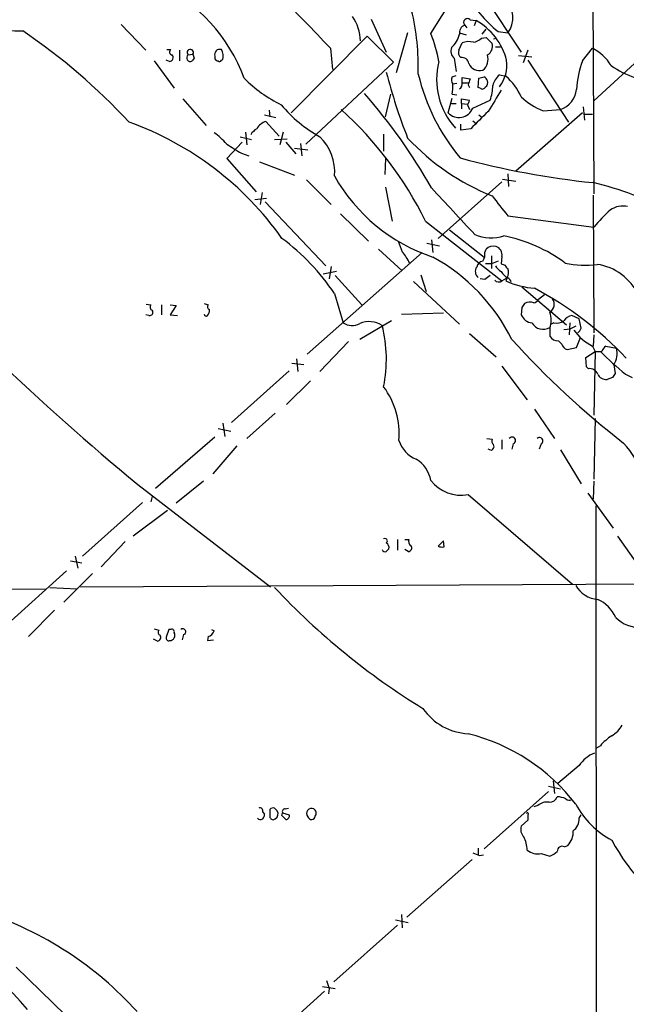
# Model space of a CAD drawing. Extents: x 9 to 1045, y 6 to 917.
# Drawn here: x 219 to 297, y 648 to 773 of the extents above; entities that cross this region are included whole.
import ezdxf

# ---------------------------------------------------------------- set-up
doc = ezdxf.new("R2010")
doc.units = 0
doc.header["$MEASUREMENT"] = 0
doc.layers.add('MAIN', color=5, linetype='CONTINUOUS')

msp = doc.modelspace()

# ---------------------------------------------------------------- linework, layer by layer
at = {"layer": 'MAIN'}
for p, q in [((292.2693, 822.6213), (292.608, 751.078)), ((271.8647, 771.4827), (275.59, 777.494)), ((277.114, 778.5947), (283.3793, 769.112)), ((232.41, 772.668), (235.5427, 769.366)), ((264.2447, 773.3453), (266.192, 769.112)), ((276.1827, 772.5833), (276.4367, 772.2447)), ((276.86, 773.2607), (277.622, 773.176)), ((277.622, 773.176), (277.368, 772.4987)), ((268.9013, 771.5673), (267.462, 766.4873)), ((275.5053, 771.5673), (276.352, 771.3133)), ((278.384, 771.398), (278.892, 772.0753)), ((280.416, 771.7367), (281.686, 771.5673)), ((254.0847, 761.4073), (263.7367, 771.144)), ((263.7367, 771.144), (267.1233, 767.842)), ((275.4207, 769.366), (275.844, 770.2973)), ((278.2993, 770.89), (278.892, 770.9747)), ((278.892, 770.9747), (279.654, 770.2127)), ((279.8233, 770.8053), (280.162, 770.89)), ((238.252, 769.4507), (238.76, 769.4507)), ((239.8607, 769.366), (239.8607, 768.0113)), ((240.9613, 768.7733), (241.554, 768.858)), ((259.08, 769.62), (259.334, 766.9107)), ((280.0773, 769.7893), (280.7547, 769.7893)), ((283.0407, 768.6887), (284.734, 768.5193)), ((284.226, 769.366), (283.6333, 767.7573)), ((291.1687, 768.0113), (292.4387, 769.62)), ((299.3813, 769.112), (292.608, 762.9313)), ((236.6433, 768.0113), (239.1833, 764.54)), ((238.5907, 767.9267), (238.1673, 768.096)), ((241.7233, 768.35), (241.4693, 768.0113)), ((244.348, 768.604), (244.348, 768.2653)), ((245.1947, 768.096), (245.364, 768.1807)), ((267.1233, 767.842), (255.9473, 757.428)), ((274.828, 768.35), (275.082, 766.6567)), ((284.226, 768.096), (289.3907, 760.222)), ((274.574, 765.9793), (275.082, 766.1487)), ((280.5853, 766.2333), (281.432, 766.064)), ((275.1667, 765.1327), (274.6587, 765.048)), ((275.844, 765.2173), (275.844, 765.8947)), ((275.844, 765.8947), (276.86, 765.7253)), ((275.844, 765.2173), (276.606, 765.2173)), ((276.606, 764.9633), (276.7753, 764.6247)), ((277.876, 764.6247), (277.9607, 765.81)), ((266.1073, 760.8993), (266.7847, 763.778)), ((274.574, 763.778), (275.1667, 763.6933)), ((278.13, 764.54), (277.876, 764.6247)), ((240.284, 763.1853), (243.2473, 759.7987)), ((274.066, 761.4073), (274.574, 763.27)), ((274.4893, 762.5927), (275.082, 762.5927)), ((275.7593, 762.5927), (275.7593, 763.1853)), ((275.7593, 763.1853), (276.7753, 763.016)), ((275.7593, 762.5927), (275.7593, 761.9153)), ((275.7593, 762.5927), (276.5213, 762.508)), ((276.5213, 762.4233), (276.7753, 761.8307)), ((277.1987, 762), (279.4, 763.016)), ((250.698, 761.1533), (252.1373, 760.8147)), ((251.2907, 761.746), (251.3753, 760.8993)), ((277.9607, 761.1533), (278.384, 760.8147)), ((291.1687, 761.4073), (282.702, 753.9567)), ((286.1733, 761.6613), (288.3747, 761.8307)), ((291.2533, 762.1693), (291.4227, 760.476)), ((291.4227, 761.238), (292.4387, 761.238)), ((250.8673, 760.3067), (252.5607, 758.444)), ((275.6747, 759.206), (275.6747, 759.968)), ((277.1987, 760.3913), (277.622, 760.0527)), ((248.2427, 758.952), (248.412, 757.3433)), ((253.0687, 758.952), (252.6453, 757.3433)), ((265.8533, 758.698), (265.8533, 756.4967)), ((276.9447, 759.3753), (275.6747, 759.206)), ((247.8193, 757.682), (245.872, 755.5653)), ((247.5653, 758.3593), (249.0047, 758.0207)), ((251.968, 758.0207), (253.5767, 758.1053)), ((253.4073, 757.682), (254.6773, 756.158)), ((255.27, 757.5127), (255.4393, 755.904)), ((247.7347, 756.2427), (248.666, 755.904)), ((254.508, 756.92), (256.2013, 756.666)), ((245.872, 755.5653), (249.5973, 751.332)), ((250.0207, 755.142), (254.508, 753.4487)), ((266.1073, 755.5653), (266.0227, 753.5333)), ((281.686, 753.618), (281.7707, 752.0093)), ((256.032, 752.856), (259.1647, 749.7233)), ((280.924, 752.602), (272.796, 745.4053)), ((281.0087, 752.9407), (282.702, 752.6867)), ((250.3593, 751.2473), (250.1053, 749.7233)), ((266.1073, 751.9247), (266.954, 747.6067)), ((250.952, 750.4853), (249.428, 750.316)), ((250.7827, 750.062), (258.4873, 741.934)), ((292.5233, 750.9087), (292.608, 733.3827)), ((260.35, 748.538), (263.906, 745.0667)), ((271.1873, 747.6067), (280.924, 739.9867)), ((281.686, 748.284), (292.608, 746.8447)), ((274.2353, 746.506), (278.638, 743.0347)), ((271.9493, 745.236), (272.1187, 743.6273)), ((256.1167, 730.6733), (270.764, 743.6273)), ((265.176, 744.0507), (268.224, 741.2567)), ((271.3567, 744.8127), (272.9653, 744.474)), ((278.7227, 743.6273), (278.892, 744.0507)), ((279.5693, 743.204), (279.5693, 741.5953)), ((280.924, 743.1193), (280.8393, 742.188)), ((259.842, 741.172), (258.1487, 740.8333)), ((259.1647, 741.8493), (258.9107, 740.2407)), ((279.5693, 742.188), (278.8073, 742.188)), ((259.6727, 740.664), (263.0593, 736.9387)), ((269.6633, 739.902), (275.5053, 734.4833)), ((270.5947, 740.7487), (271.272, 738.632)), ((278.7227, 740.156), (278.13, 740.2407)), ((280.924, 739.9867), (281.5167, 740.3253)), ((281.6013, 740.41), (281.432, 739.9867)), ((283.464, 739.2247), (289.1367, 734.3987)), ((259.588, 738.378), (260.6887, 734.6527)), ((286.3427, 738.2087), (285.5807, 737.616)), ((235.6273, 737.0233), (236.22, 736.9387)), ((237.5747, 736.9387), (237.5747, 735.6687)), ((238.6753, 736.9387), (239.4373, 736.854)), ((239.4373, 736.854), (238.6753, 735.6687)), ((283.464, 736.6), (283.3793, 735.6687)), ((235.966, 735.584), (235.5427, 735.6687)), ((238.6753, 735.6687), (239.6067, 735.584)), ((266.8693, 734.9067), (262.8053, 732.536)), ((268.1393, 735.7533), (273.4733, 735.9227)), ((290.7453, 735.1607), (289.814, 735.584)), ((290.9993, 733.9753), (290.7453, 735.1607)), ((287.02, 733.9753), (287.02, 732.9593)), ((287.528, 734.6527), (287.1893, 734.4833)), ((288.798, 733.806), (289.6447, 733.8907)), ((289.56, 734.6527), (289.4753, 733.1287)), ((290.322, 734.2293), (289.6447, 733.8907)), ((276.7753, 733.298), (280.162, 730.3347)), ((288.1207, 732.3667), (288.544, 731.9433)), ((290.4067, 731.52), (290.9147, 732.79)), ((292.608, 733.1287), (292.5233, 731.6893)), ((261.366, 732.282), (257.7253, 728.472)), ((289.2213, 731.266), (290.4067, 731.52)), ((292.4387, 731.6893), (292.7773, 731.012)), ((294.132, 731.6893), (295.4867, 731.4353)), ((254.762, 730.0807), (254.9313, 728.472)), ((291.592, 730.25), (292.7773, 731.012)), ((291.6767, 729.0647), (291.592, 730.25)), ((292.7773, 731.012), (292.608, 722.884)), ((253.8307, 728.5567), (246.4647, 721.9527)), ((255.6933, 729.3187), (254.1693, 729.488)), ((280.924, 729.1493), (284.1413, 724.8313)), ((291.9307, 728.8107), (291.6767, 729.0647)), ((295.148, 729.3187), (295.3173, 728.218)), ((256.54, 727.2867), (253.492, 724.2387)), ((294.9787, 727.71), (294.3013, 727.456)), ((296.672, 728.1333), (297.5187, 727.71)), ((285.0727, 723.646), (287.6127, 719.9207)), ((252.0527, 723.138), (248.412, 719.9207)), ((292.7773, 722.4607), (292.608, 714.756)), ((244.7713, 721.1907), (246.38, 720.852)), ((245.364, 721.868), (245.618, 720.1747)), ((244.348, 720.09), (236.8127, 713.5707)), ((278.9767, 719.9207), (279.654, 719.836)), ((280.924, 719.7513), (280.924, 718.566)), ((247.142, 718.9893), (244.094, 715.4333)), ((279.5693, 718.3967), (279.146, 718.566)), ((279.7387, 718.566), (279.5693, 718.3967)), ((282.3633, 719.2433), (282.194, 718.566)), ((285.9193, 719.2433), (285.6653, 718.566)), ((288.3747, 718.4813), (290.9993, 714.1633)), ((234.5267, 714.0787), (251.46, 701.04)), ((242.9087, 714.502), (239.4373, 711.708)), ((292.608, 714.502), (292.5233, 712.216)), ((236.3893, 712.5547), (236.22, 711.8773)), ((276.606, 712.8087), (289.8987, 701.3787)), ((291.846, 712.978), (295.0633, 708.4907)), ((235.1193, 711.7927), (227.4993, 704.9347)), ((292.862, 711.3693), (292.9467, 622.3847)), ((238.3367, 710.7767), (233.934, 707.4747)), ((295.656, 707.4747), (298.704, 703.1567)), ((232.918, 706.7973), (229.87, 703.58)), ((267.6313, 707.0513), (267.6313, 705.6967)), ((268.5627, 707.0513), (269.0707, 707.0513)), ((273.4733, 706.882), (272.796, 706.2047)), ((273.558, 706.12), (273.4733, 706.882)), ((226.568, 704.9347), (226.9067, 703.4107)), ((268.986, 705.5273), (268.5627, 705.7813)), ((225.9753, 704.342), (227.4147, 704.088)), ((225.4673, 703.072), (217.932, 696.2987)), ((228.7693, 702.7333), (225.1287, 699.0927)), ((223.3507, 700.9553), (226.822, 700.786)), ((227.2453, 701.04), (336.8887, 701.6327)), ((139.0227, 700.3627), (222.758, 700.786)), ((223.9433, 698.0767), (220.6413, 694.69)), ((236.6433, 695.706), (237.236, 695.5367)), ((238.506, 695.6213), (238.1673, 694.6053)), ((238.76, 695.6213), (238.506, 695.6213)), ((240.3687, 694.944), (240.1993, 694.2667)), ((243.5013, 694.69), (243.4167, 694.182)), ((243.9247, 695.6213), (244.2633, 695.452)), ((237.0667, 694.0973), (236.5587, 694.3513)), ((243.4167, 694.182), (244.1787, 694.2667)), ((293.4547, 680.8047), (292.862, 680.466)), ((290.7453, 678.2647), (288.036, 675.9787)), ((287.4433, 676.3173), (287.6127, 674.7087)), ((286.8507, 674.9627), (278.638, 667.6813)), ((286.8507, 675.64), (288.3747, 675.3013)), ((250.444, 672.338), (250.698, 672.084)), ((251.3753, 672.6767), (251.3753, 671.6607)), ((252.8993, 671.9147), (252.984, 672.2533)), ((252.984, 672.2533), (253.8307, 671.9993)), ((253.3227, 672.7613), (253.746, 672.846)), ((285.496, 673.1847), (284.988, 673.0153)), ((284.226, 671.322), (283.3793, 670.56)), ((284.226, 671.9993), (284.226, 671.322)), ((290.7453, 671.576), (290.9993, 671.9993)), ((277.876, 667.766), (277.876, 666.9193)), ((285.9193, 667.0887), (287.02, 666.75)), ((288.8827, 667.9353), (289.306, 668.1047)), ((277.114, 666.3267), (268.8167, 658.9607)), ((278.0453, 666.8347), (278.5533, 666.9193)), ((267.3773, 658.622), (268.986, 658.2833)), ((268.1393, 659.2993), (268.224, 657.606)), ((267.6313, 657.9447), (259.5033, 650.748)), ((219.0327, 652.6107), (233.172, 638.8947)), ((258.318, 649.5627), (250.0207, 642.0273)), ((258.064, 650.1553), (259.6727, 649.9013)), ((258.9107, 649.9013), (258.826, 649.224))]:
    msp.add_line(p, q, dxfattribs=at)
for centre, radius, start, end in [((228.2575, 758.6459), 21.0711, 19.876683, 65.033653), ((20.9264, 544.0526), 328.021, 43.445274, 45.139543), ((294.871, 788.478), 22.1183, 212.336013, 229.191573), ((279.0251, 773.4847), 3.2797, 324.22411, 44.923411), ((257.4427, 770.5157), 5.4474, 0.374443, 35.564088), ((239.2735, 767.1986), 30.995, 358.371949, 13.522351), ((276.6118, 771.5518), 1.1172, 112.587121, 187.913231), ((276.5214, 772.922), 0.479, 45.008459, 225), ((273.5367, 766.0109), 8.2479, 14.643465, 60.30966), ((220.7084, 816.1085), 44.295, 263.768027, 268.927492), ((176.503, 707.4524), 77.62, 42.831589, 56.025134), ((256.7236, 765.2335), 16.38, 9.46353, 22.427453), ((272.1058, 772.2863), 3.5136, 312.715197, 345.35587), ((276.6777, 768.4023), 2.0703, 72.99087, 113.746961), ((276.8595, 772.4995), 2.1595, 281.317738, 311.814654), ((278.494, 769.8486), 1.2158, 297.81495, 17.425994), ((238.9359, 769.1348), 0.3616, 119.110013, 268.954052), ((238.5236, 768.4446), 0.5221, 277.382215, 39.01455), ((241.2154, 768.3924), 0.4474, 123.697172, 303.679412), ((241.2192, 769.085), 0.4046, 325.862073, 230.395708), ((368.631, 810.9265), 133.8593, 198.316987, 198.546184), ((244.983, 768.8157), 0.6694, 71.562344, 198.437656), ((243.9788, 768.6423), 1.4601, 341.570015, 33.618237), ((275.6749, 769.2814), 1.2589, 160.351687, 227.720494), ((276.1682, 769.0696), 0.8041, 158.370598, 232.142514), ((277.4293, 768.2061), 1.7278, 306.98464, 19.164845), ((289.9851, 764.6006), 5.587, 30.291722, 63.949535), ((244.814, 768.5622), 0.5525, 212.502209, 265.567893), ((244.9618, 768.1595), 0.2414, 217.88123, 344.749045), ((281.7683, 765.6506), 9.1744, 165.635373, 222.436098), ((275.8175, 767.5667), 0.8796, 6.921417, 99.342394), ((278.0877, 768.3161), 1.538, 204.728828, 284.342534), ((277.0477, 767.5036), 4.5081, 321.695294, 7.55097), ((303.4482, 763.5411), 13.0679, 159.996591, 176.360187), ((302.0184, 778.0269), 12.826, 235.800832, 251.069065), ((335.3311, 784.2909), 71.3735, 194.374338, 201.450335), ((295.6982, 772.3716), 26.1525, 193.383831, 219.746272), ((282.4291, 764.1391), 2.7902, 131.361713, 164.628897), ((260.7784, 778.5848), 18.0171, 225.156732, 243.767882), ((275.3829, 765.5834), 0.9006, 153.921483, 216.475463), ((270.1735, 764.7093), 4.498, 348.050526, 4.318496), ((275.1843, 765.0542), 0.6796, 298.190536, 13.886967), ((467.2328, 701.8444), 200.8048, 161.450469, 161.679652), ((235.9699, 935.2372), 174.5532, 283.919694, 284.148853), ((278.4051, 765.3549), 0.6664, 10.058778, 69.544581), ((278.5532, 765.2173), 0.5681, 296.574073, 26.56054), ((276.4454, 760.3297), 7.5992, 24.154486, 48.989478), ((208.2976, 715.6193), 73.2358, 29.641836, 41.203912), ((278.4122, 764.8504), 0.4195, 227.724474, 340.347095), ((957.3103, 339.6109), 798.7252, 147.8802116, 148.1093969), ((275.1633, 764.7485), 4.5772, 337.759034, 1.629999), ((287.4091, 764.686), 3.0142, 288.684412, 353.995471), ((265.8378, 773.1606), 16.8787, 219.504937, 241.273128), ((275.8192, 763.075), 0.9579, 317.132054, 356.468811), ((288.926, 769.0712), 7.9047, 225.436683, 249.620497), ((228.3189, 726.3766), 47.8374, 26.346404, 47.828406), ((275.4478, 762.6792), 1.8781, 222.628515, 338.797991), ((828.4074, 210.139), 778.3133, 134.8867151, 135.1158929), ((219.6936, 721.9688), 40.6434, 35.214348, 70.252524), ((251.5288, 758.245), 2.1652, 107.788928, 148.53205), ((238.5903, 750.9079), 9.7742, 41.841553, 54.520926), ((250.9937, 757.3016), 2.4537, 122.315026, 147.684974), ((543.124, 1222.5034), 551.9546, 237.415403, 237.644589), ((253.503, 753.9399), 6.1122, 354.593485, 46.306576), ((290.8822, 778.7459), 30.0949, 223.081286, 248.09352), ((303.4791, 859.0687), 107.1132, 254.907957, 264.129379), ((279.0946, 764.2626), 22.3447, 209.19268, 251.808473), ((281.3296, 706.7621), 47.1045, 63.38882, 76.252985), ((1756.3901, 2124.7396), 2021.9836, 222.7644958, 222.9936764), ((915.6756, 1257.5584), 813.2055, 218.5452135, 218.7743943), ((312.3904, 729.9409), 26.0208, 132.75829, 139.486548), ((296.3333, 746.6164), 2.9139, 78.263554, 123.507917), ((448.4493, 972.8116), 335.7165, 222.130276, 230.415763), ((236.0538, 722.6746), 28.2923, 33.713545, 53.458217), ((606.6228, 871.381), 361.681, 200.440979, 200.670177), ((279.534, 750.6402), 5.1648, 246.23564, 288.560537), ((277.2104, 726.3661), 19.7799, 53.53112, 78.428692), ((262.7477, 739.1476), 7.1291, 25.999311, 39.810613), ((277.4951, 743.331), 1.2629, 320.439572, 13.569674), ((279.8095, 743.1603), 1.2785, 73.996126, 135.858786), ((279.8023, 743.3099), 1.1378, 350.356373, 71.569829), ((260.2693, 721.5794), 24.51, 26.553029, 61.088871), ((278.5957, 741.6377), 0.898, 98.130102, 171.869898), ((364.6728, 530.6696), 227.997, 111.688003, 111.917172), ((278.5403, 741.181), 1.0176, 144.999677, 229.25154), ((282.153, 743.2477), 2.4565, 212.329512, 237.670488), ((323.4158, 869.0957), 133.8593, 251.453817, 251.683013), ((282.915, 742.4857), 2.4565, 212.329512, 237.670488), ((281.7888, 742.0247), 0.4415, 180.778604, 256.536569), ((280.1978, 741.106), 1.5666, 333.623045, 18.200165), ((291.505, 754.3197), 12.3114, 258.104559, 277.121553), ((292.0704, 735.3231), 6.848, 24.921817, 81.933675), ((406.0492, 571.1011), 211.6403, 126.756633, 126.985837), ((280.5101, 740.5982), 0.7385, 225.521206, 304.092507), ((286.0586, 750.4902), 11.4773, 246.227385, 265.07223), ((281.2628, 739.6058), 0.8725, 14.02828, 67.173035), ((263.5983, 698.7088), 45.7055, 43.491228, 61.975887), ((284.65, 738.2926), 1.1506, 287.082228, 323.98361), ((286.381, 737.0157), 1.1938, 302.3615, 35.016005), ((236.0422, 736.0073), 0.4301, 259.79524, 36.195829), ((236.5305, 736.6564), 0.4196, 137.723556, 250.334234), ((285.5698, 864.0157), 133.8593, 251.453817, 251.683013), ((243.7911, 736.701), 0.3748, 140.640682, 251.26538), ((242.9086, 736.1767), 0.7807, 310.605275, 12.524827), ((410.6217, 652.1868), 152.6259, 146.192738, 146.421942), ((284.4859, 735.8833), 1.4024, 69.020275, 119.155002), ((243.2473, 735.7745), 0.2549, 184.771109, 311.644738), ((264.0051, 731.7256), 3.0852, 57.031565, 112.885001), ((284.891, 736.2732), 1.6281, 201.795528, 264.466245), ((284.056, 734.9913), 3.1333, 341.079309, 18.920691), ((287.8668, 736.2606), 1.6432, 258.101285, 304.519837), ((290.1526, 733.9754), 1.6439, 101.886863, 145.491118), ((261.8163, 736.3422), 2.0312, 236.280204, 299.136796), ((248.2438, 730.0384), 17.9567, 348.715724, 13.774826), ((286.1734, 735.4994), 1.67, 210.465371, 300.462414), ((296.1197, 738.3828), 7.6389, 217.606321, 241.191999), ((289.8992, 734.3136), 1.1509, 306.018589, 342.906421), ((363.5156, 805.8501), 109.4905, 222.035701, 232.206541), ((288.0643, 733.5805), 1.2151, 210.746223, 272.660372), ((289.4752, 732.1972), 0.9652, 195.251474, 254.748526), ((295.7406, 729.9536), 2.3665, 132.823523, 153.432783), ((293.0069, 730.7467), 2.5736, 326.298818, 15.519106), ((293.2007, 942.6617), 211.6501, 269.885381, 270.114592), ((316.2949, 753.3015), 31.9139, 224.300877, 232.057513), ((292.0844, 727.704), 1.1174, 22.594621, 97.906739), ((294.1474, 728.5624), 1.1171, 202.589091, 277.919017), ((422.1479, 643.3141), 152.6259, 146.200557, 146.42974), ((257.52, 720.4529), 10.3107, 355.626909, 36.077789), ((280.2465, 719.6243), 0.6292, 160.338213, 227.731211), ((282.2119, 719.659), 0.4423, 290.011875, 143.725967), ((285.7179, 719.6214), 0.4285, 298.042591, 135.690277), ((271.4405, 720.8391), 3.824, 197.854041, 247.902828), ((279.5116, 718.9008), 0.4046, 304.14965, 39.604292), ((289.3795, 712.5092), 9.7998, 347.798543, 44.091682), ((267.9307, 713.877), 3.9975, 10.226262, 58.791663), ((275.6528, 717.4775), 4.7651, 217.348217, 281.539141), ((266.0227, 706.882), 0.3053, 303.684862, 123.700477), ((265.8278, 706.0098), 0.7175, 348.437913, 59.496397), ((268.9582, 705.9959), 0.4695, 273.39513, 38.678868), ((269.5788, 706.7973), 0.5681, 153.43946, 243.425927), ((273.3462, 707.6849), 1.5791, 249.609571, 277.70781), ((266.0227, 705.8237), 0.3413, 187.135426, 299.734472), ((351.0363, 621.0217), 119.7487, 134.885409, 135.114591), ((318.3084, 762.9691), 90.8117, 223.069389, 238.492058), ((293.4029, 702.9665), 3.5468, 209.698396, 265.360315), ((291.2792, 695.3085), 4.5135, 24.014046, 65.985954), ((298.4373, 700.1095), 4.2426, 224.32102, 273.604134), ((236.9502, 694.6053), 0.5212, 282.916338, 29.16672), ((237.5465, 695.2544), 0.4196, 137.723556, 250.334234), ((238.8589, 695.2969), 0.3391, 343.045081, 106.954919), ((238.5486, 694.8594), 0.7194, 331.913927, 28.079046), ((240.2628, 695.3144), 0.3852, 285.955611, 127.182255), ((243.1628, 695.7905), 1.1514, 287.097241, 342.902759), ((238.4919, 694.5066), 0.3393, 163.087238, 286.928918), ((238.6047, 694.8453), 0.6634, 268.790861, 330.707168), ((276.9995, 689.7927), 7.4744, 214.622383, 266.982176), ((292.9048, 685.4188), 3.891, 300.745818, 329.248879), ((270.6589, 658.2713), 24.7816, 37.490228, 76.114598), ((299.2537, 675.6833), 7.7367, 124.29867, 138.550594), ((294.5017, 675.7002), 4.5483, 113.436283, 145.678587), ((286.6904, 671.7821), 1.8423, 82.360759, 130.416433), ((286.9461, 674.6925), 1.0845, 269.429439, 337.94745), ((287.9757, 671.8792), 2.4062, 63.429624, 90.58101), ((289.4874, 674.479), 0.6245, 225.797976, 301.531771), ((300.1531, 678.6131), 11.1494, 208.144341, 241.855659), ((250.1054, 672.5074), 0.3786, 333.421413, 116.578587), ((251.7986, 672.317), 0.5555, 72.243539, 139.643715), ((167.4874, 588.0267), 119.7133, 44.885375, 45.114625), ((251.6716, 672.1263), 0.7406, 300.970391, 30.959776), ((253.2804, 672.4226), 0.3413, 82.88123, 209.734472), ((256.6752, 672.1836), 0.6455, 63.494487, 222.765079), ((256.5824, 672.211), 0.6693, 325.303222, 55.310261), ((284.1837, 672.1263), 0.1339, 288.421413, 161.537987), ((250.1548, 671.9289), 0.5245, 222.280302, 303.459819), ((249.7405, 672.1436), 0.9594, 317.162672, 356.438195), ((251.7705, 671.802), 0.4197, 199.674027, 312.247978), ((126.1533, 544.6607), 179.6055, 44.885409, 45.114591), ((253.3885, 671.8677), 0.4614, 272.33528, 16.573158), ((256.6585, 671.8808), 0.4769, 196.508202, 353.88535), ((289.0196, 671.4086), 1.7338, 303.767974, 5.540591), ((284.5649, 670.1367), 1.2589, 160.351687, 227.720494), ((287.643, 669.7639), 2.3492, 315.065536, 4.967205), ((278.681, 667.0466), 5.4801, 4.87174, 23.198453), ((317.3025, 680.7619), 25.4098, 208.129588, 241.39915), ((362.2719, 878.6538), 227.9505, 248.086337, 248.31552), ((285.4206, 668.9396), 1.9169, 228.135867, 285.079478), ((286.1038, 669.2177), 2.6323, 290.368798, 314.576735), ((288.6146, 667.3285), 0.6635, 66.162913, 178.773593), ((181.5903, 614.6415), 50.7082, 39.934979, 64.033451), ((201.1165, 616.9265), 44.8473, 42.004828, 71.894883), ((512.7336, 735.0817), 267.7345, 198.322042, 198.551232)]:
    msp.add_arc(centre, radius, start, end, dxfattribs=at)

doc.saveas('drawing.dxf')
